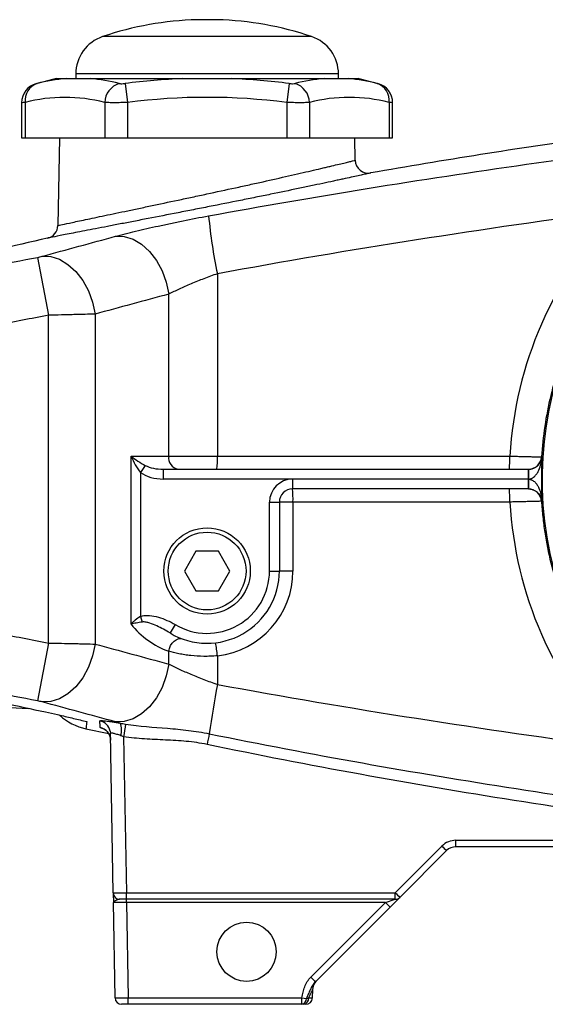
# Model space of a CAD drawing. Units: inches. Extents: x -12.8 to 40.2, y -8.7 to 21.3.
# Drawn here: x 20.2 to 23.3, y 3.1 to 9 of the extents above; entities that cross this region are included whole.
import ezdxf

# ---------------------------------------------------------------- set-up
doc = ezdxf.new("R2010")
doc.units = ezdxf.units.IN
doc.header["$MEASUREMENT"] = 0

msp = doc.modelspace()

# ---------------------------------------------------------------- linework, layer by layer
at = {"color": 7, "linetype": 'Continuous', "lineweight": 25}
for p, q in [((21.3499, 9.005), (21.2318, 9.005)), ((21.9172, 8.9036), (20.6645, 8.9036)), ((20.3862, 8.6515), (20.4451, 8.6515)), ((20.5034, 8.6796), (20.5034, 8.6515)), ((22.0782, 8.6796), (20.5034, 8.6796)), ((20.5899, 8.6515), (21.1461, 8.6515)), ((20.7987, 8.6226), (20.8135, 8.5085)), ((21.4356, 8.6515), (21.9917, 8.6515)), ((21.7829, 8.6226), (21.7682, 8.5085)), ((22.0782, 8.6515), (22.0782, 8.6796)), ((22.1365, 8.6515), (22.1954, 8.6515)), ((20.1787, 8.5073), (20.1787, 8.2972)), ((20.1998, 8.5085), (20.1998, 8.2972)), ((20.6771, 8.5085), (20.6771, 8.2972)), ((20.8135, 8.5085), (20.8135, 8.2972)), ((21.7682, 8.5085), (21.7682, 8.2972)), ((21.9046, 8.5085), (21.9046, 8.2972)), ((22.3819, 8.5085), (22.3819, 8.2972)), ((22.403, 8.2972), (22.403, 8.5073)), ((20.1787, 8.2972), (20.1998, 8.2972)), ((20.1998, 8.2972), (20.6771, 8.2972)), ((20.405, 8.2972), (20.3958, 7.7708)), ((20.6771, 8.2972), (20.8135, 8.2972)), ((20.8135, 8.2972), (21.7682, 8.2972)), ((21.7682, 8.2972), (21.9046, 8.2972)), ((21.9046, 8.2972), (22.3819, 8.2972)), ((22.179, 8.1622), (22.1767, 8.2972)), ((22.3819, 8.2972), (22.403, 8.2972)), ((20.2734, 7.5798), (20.3404, 7.2329)), ((21.3522, 7.4813), (21.3522, 6.3878)), ((21.0603, 6.3878), (21.0603, 7.359)), ((20.3404, 5.267), (20.3404, 7.2329)), ((20.6188, 7.2392), (20.6188, 5.2607)), ((20.8347, 6.3878), (21.0603, 6.3878)), ((20.8347, 5.3801), (20.8347, 6.3878)), ((21.0603, 6.3878), (21.3522, 6.3878)), ((21.3522, 6.3878), (23.1052, 6.3878)), ((23.2953, 6.3829), (23.2989, 6.3828)), ((20.9199, 6.3321), (20.8904, 6.2903)), ((20.8904, 6.2903), (20.8904, 5.4262)), ((21.0282, 6.309), (23.216, 6.309)), ((21.0282, 6.309), (21.0282, 6.25)), ((23.216, 6.309), (23.216, 6.25)), ((23.216, 6.309), (23.2169, 6.309)), ((23.2169, 6.309), (23.2168, 6.309)), ((21.8027, 6.25), (21.0282, 6.25)), ((23.216, 6.25), (21.8027, 6.25)), ((21.8027, 6.25), (21.8027, 6.1909)), ((23.2165, 6.25), (23.216, 6.25)), ((23.216, 6.25), (23.216, 6.1909)), ((23.216, 6.1909), (21.8027, 6.1909)), ((23.2169, 6.1909), (23.216, 6.1909)), ((23.2168, 6.1909), (23.2169, 6.1909)), ((21.6649, 5.6988), (21.6649, 6.1122)), ((21.6649, 6.1122), (21.7239, 6.1122)), ((21.7239, 6.1122), (21.7239, 5.6988)), ((21.8054, 6.1122), (21.7239, 6.1122)), ((23.1052, 6.1122), (21.8054, 6.1122)), ((21.8054, 6.1122), (21.8054, 5.6988)), ((21.2226, 5.8169), (21.1545, 5.6988)), ((21.359, 5.8169), (21.2226, 5.8169)), ((21.4272, 5.6988), (21.359, 5.8169)), ((21.1545, 5.6988), (21.2226, 5.5807)), ((21.359, 5.5807), (21.4272, 5.6988)), ((21.6649, 5.6988), (21.7239, 5.6988)), ((21.8054, 5.6988), (21.7239, 5.6988)), ((21.2226, 5.5807), (21.359, 5.5807)), ((20.8904, 5.4262), (20.9022, 5.3928)), ((21.0989, 5.3778), (21.0686, 5.3271)), ((20.3404, 5.267), (20.2734, 4.9201)), ((21.0603, 5.1409), (21.0603, 5.2178)), ((21.3522, 5.1903), (21.3522, 5.0187)), ((19.716, 4.9015), (20.22, 4.8751)), ((20.5646, 4.7528), (20.7006, 4.7235)), ((20.728, 3.769), (20.7113, 4.7243)), ((20.7904, 4.7052), (20.8067, 3.769)), ((22.7822, 4.0839), (24.7995, 4.0839)), ((22.7822, 4.0452), (22.7822, 4.0839)), ((22.4183, 3.769), (22.6987, 4.0493)), ((22.7265, 4.0222), (22.4462, 3.7418)), ((24.7995, 4.0452), (22.7822, 4.0452)), ((20.8067, 3.7303), (20.7674, 3.7303)), ((20.8067, 3.769), (22.4183, 3.769)), ((20.8067, 3.7303), (20.8067, 3.769)), ((22.4183, 3.7303), (20.8067, 3.7303)), ((20.8078, 3.7106), (20.8078, 3.7303)), ((22.3593, 3.7106), (22.4183, 3.7303)), ((22.4462, 3.7418), (22.3871, 3.6828)), ((22.4183, 3.7303), (22.4183, 3.769)), ((20.8078, 3.7106), (20.729, 3.7109)), ((20.739, 3.139), (20.729, 3.7109)), ((22.3593, 3.7106), (20.8078, 3.7106)), ((20.8078, 3.7106), (20.8177, 3.1397)), ((21.9124, 3.2637), (22.3593, 3.7106)), ((22.3871, 3.6828), (21.9402, 3.2359)), ((22.3871, 3.6828), (22.3593, 3.7106)), ((21.9402, 3.2359), (21.9124, 3.2637)), ((20.739, 3.139), (20.8177, 3.1397)), ((20.8177, 3.1397), (21.8587, 3.1397)), ((20.8177, 3.1004), (20.8177, 3.1397)), ((21.8587, 3.1004), (21.8587, 3.1397)), ((21.8587, 3.1397), (21.8857, 3.1345)), ((21.9223, 3.1867), (21.8983, 3.1392)), ((21.8983, 3.1392), (21.9214, 3.139)), ((21.9223, 3.1867), (21.9214, 3.139)), ((20.8177, 3.1004), (20.7783, 3.1004)), ((21.8587, 3.1004), (20.8177, 3.1004)), ((21.8821, 3.1004), (21.8705, 3.1004))]:
    msp.add_line(p, q, dxfattribs=at)
at = {"color": 7, "linetype": 'Continuous', "lineweight": 25, "flags": 128}
for points in [[(20.7423, 7.7059), (20.7941, 7.7044), (20.8467, 7.6882), (20.8977, 7.6581), (20.9449, 7.6151), (20.9864, 7.5613), (21.0204, 7.4988), (21.0453, 7.4304), (21.0603, 7.359)], [(20.3013, 7.5861), (20.3531, 7.5843), (20.4056, 7.568), (20.4564, 7.5377), (20.5035, 7.4947), (20.5449, 7.441), (20.5788, 7.3786), (20.6038, 7.3104), (20.6188, 7.2392)], [(20.6188, 5.2607), (20.6038, 5.1895), (20.5788, 5.1213), (20.5449, 5.059), (20.5035, 5.0052), (20.4564, 4.9623), (20.4056, 4.932), (20.3531, 4.9156), (20.3013, 4.9139)], [(21.0603, 5.2178), (21.0648, 5.2349), (21.072, 5.2512), (21.0814, 5.2658), (21.0926, 5.2779), (21.105, 5.2869), (21.1179, 5.2924), (21.1308, 5.294), (21.1429, 5.2918)], [(21.0603, 5.1409), (21.0453, 5.0695), (21.0204, 5.0011), (20.9864, 4.9386), (20.9449, 4.8848), (20.8977, 4.8419), (20.8467, 4.8117), (20.7941, 4.7955), (20.7423, 4.7941)], [(20.7096, 4.7391), (20.71, 4.7376), (20.7113, 4.7243)]]:
    msp.add_lwpolyline(points, dxfattribs=at)
at = {"color": 7, "linetype": 'Continuous', "lineweight": 25}
for centre, radius in [((21.2908, 5.6988), 0.259), ((21.2908, 5.6988), 0.259), ((21.2908, 5.6988), 0.2331), ((21.5271, 3.4153), 0.1772)]:
    msp.add_circle(centre, radius, dxfattribs=at)
for centre, radius, start, end in [((21.2908, 7.0374), 1.9685, 91.71913, 108.553), ((21.2908, 7.0374), 1.9685, 71.447, 88.28087), ((20.7397, 8.6796), 0.2362, 108.553, 180), ((21.842, 8.6796), 0.2362, 0, 71.447), ((20.2968, 8.5071), 0.1181, 104.51579, 179.94508), ((20.3055, 8.5216), 0.1066, 108.62834, 187.0686), ((21.2908, 4.8199), 3.937, 103.28331, 105.07965), ((20.5206, 7.6642), 0.9902, 94.3722, 104.5725), ((20.5144, 7.6642), 0.9902, 75.4275, 85.6278), ((20.8014, 8.5041), 0.1243, 107.69295, 177.98566), ((21.2908, 4.8199), 3.8344, 92.16397, 97.37355), ((21.2908, 4.8199), 3.8344, 82.62645, 87.83603), ((22.0672, 7.6642), 0.9902, 94.3722, 104.5725), ((21.7803, 8.5041), 0.1243, 2.01434, 72.30705), ((22.061, 7.6642), 0.9902, 75.4275, 85.6278), ((21.2908, 4.8199), 3.937, 74.92001, 76.71669), ((22.2762, 8.5216), 0.1066, 352.9314, 71.37166), ((22.2849, 8.5071), 0.1181, 0.005, 75.48421), ((20.4385, 7.5959), 0.9432, 75.34309, 104.65691), ((21.2908, 4.8199), 3.7194, 82.62645, 97.37355), ((22.1432, 7.5959), 0.9432, 75.34309, 104.65691), ((25.4247, 6.25), 2.126, 112.5, 194.76362), ((22.2578, 8.1636), 0.0787, 181, 279.96423), ((24.3543, 8.113), 3.0678, 185.31859, 191.88346), ((20.3171, 7.7722), 0.0787, 282.83991, 359), ((21.1299, 6.3779), 0.0703, 171.95053, 258.57825), ((20.779, 6.3681), 0.5736, 354.08805, 1.96443), ((22.532, 6.3681), 0.5736, 354.08805, 1.96443), ((23.2167, 6.3877), 0.0787, 270.00824, 356.43968), ((25.4247, 6.25), 2.13, 176.42311, 183.57689), ((25.6086, 6.2647), 2.3922, 178.93909, 180.3536), ((21.8027, 6.1122), 0.1378, 90, 180), ((25.6086, 6.2352), 2.3922, 179.6464, 181.06091), ((21.8027, 6.1122), 0.0787, 90, 180), ((21.2321, 6.1318), 0.5736, 358.03557, 5.91195), ((22.532, 6.1318), 0.5736, 358.03557, 5.91195), ((23.2167, 6.1122), 0.0787, 3.56032, 89.99176), ((21.2908, 5.6988), 0.4331, 239.12292, 0), ((21.2908, 5.6988), 0.374, 239.12292, 0), ((21.2936, 5.6988), 0.5118, 276.58448, 0), ((21.2352, 5.6988), 0.5118, 218.51652, 250.0206), ((20.7737, 5.1435), 0.5804, 4.63034, 12.44469), ((27.5367, 3.8519), 6.2936, 169.31582, 172.04547), ((20.6412, 5.0987), 0.3543, 228.41757, 257.50312), ((20.6327, 4.7229), 0.0786, 11.91004, 78.78454), ((20.6648, 4.7454), 0.1133, 342.4159, 21.33327), ((20.6333, 4.6834), 0.0787, 1.01814, 78.11046), ((29.9648, 3.2972), 9.2819, 170.80087, 171.27512), ((34.2564, 1.9722), 13.2415, 168.01099, 168.29558), ((22.7822, 3.9658), 0.1181, 90, 135), ((23.2604, 4.5974), 0.7847, 224.29607, 227.13566), ((22.7822, 3.9665), 0.0787, 90, 135), ((20.7674, 3.7696), 0.0394, 181, 270), ((22.98, 4.317), 0.7847, 224.29607, 227.13566), ((22.4183, 3.7696), 0.0394, 270, 315), ((22.001, 3.1853), 0.0787, 135, 179), ((20.7783, 3.1397), 0.0394, 181, 270), ((21.8526, 3.1329), 0.0331, 280.61985, 2.66983), ((21.8637, 3.1347), 0.035, 281.30609, 7.53175), ((21.8821, 3.1397), 0.0394, 270, 359)]:
    msp.add_arc(centre, radius, start, end, dxfattribs=at)
for centre, major_axis, ratio, start_param, end_param in [((25.4295, 6.25), (2.3283, 0), 1, 2.379514, 3.082375), ((20.8904, 6.3878), (-0.0637, 0.1361), 0.339762, 1.412988, 2.198387), ((20.8904, 6.3878), (0.1107, -0.0738), 0.24757, 4.356812, 5.14221), ((21.0282, 6.3878), (0.1531, 0), 0.514259, 3.926991, 4.712389), ((21.0282, 6.3878), (0.1949, 0), 0.707107, 3.926991, 4.712389), ((25.4295, 6.25), (2.3283, 0), 1, 3.20081, 3.903671), ((20.8067, 3.7696), (0.0787, 0.0007), 0.008724, 3.141669, 4.712161)]:
    msp.add_ellipse(centre, major_axis=major_axis, ratio=ratio, start_param=start_param, end_param=end_param, dxfattribs=at)
for points, knots in [([(20.2666, 8.6213), (20.2665, 8.6213), (20.266, 8.6211), (20.2686, 8.6218), (20.2711, 8.6225), (20.2715, 8.6226)], [0, 0, 0, 0, 0.25513, 0.876846, 1, 1, 1, 1]), ([(20.4451, 8.6515), (20.4538, 8.6515), (20.4639, 8.6515), (20.4854, 8.6515), (20.4969, 8.6515), (20.5211, 8.6515), (20.5337, 8.6515), (20.5605, 8.6515), (20.5746, 8.6515), (20.5899, 8.6515)], [0, 0, 0, 0, 0.25, 0.25, 0.5, 0.5, 0.75, 0.75, 1, 1, 1, 1]), ([(20.7636, 8.6226), (20.7654, 8.6221), (20.7675, 8.6218), (20.7725, 8.6213), (20.7754, 8.6212), (20.7846, 8.6212), (20.7916, 8.6216), (20.7987, 8.6226)], [0, 0, 0, 0, 0.25, 0.25, 0.5, 0.5, 1, 1, 1, 1]), ([(21.1461, 8.6515), (21.1701, 8.6515), (21.1942, 8.6515), (21.2424, 8.6515), (21.2666, 8.6515), (21.3149, 8.6515), (21.339, 8.6515), (21.3874, 8.6515), (21.4116, 8.6515), (21.4356, 8.6515)], [0, 0, 0, 0, 0.25, 0.25, 0.5, 0.5, 0.75, 0.75, 1, 1, 1, 1]), ([(21.7829, 8.6226), (21.7865, 8.6221), (21.79, 8.6218), (21.7968, 8.6213), (21.8002, 8.6212), (21.8093, 8.6212), (21.8145, 8.6216), (21.8181, 8.6226)], [0, 0, 0, 0, 0.25, 0.25, 0.5, 0.5, 1, 1, 1, 1]), ([(21.9917, 8.6515), (22.0072, 8.6515), (22.0211, 8.6515), (22.0478, 8.6515), (22.0605, 8.6515), (22.0846, 8.6515), (22.0962, 8.6515), (22.1177, 8.6515), (22.1279, 8.6515), (22.1365, 8.6515)], [0, 0, 0, 0, 0.25, 0.25, 0.5, 0.5, 0.75, 0.75, 1, 1, 1, 1]), ([(27.5778, 8.6511), (26.6879, 8.617), (25.8005, 8.5528), (24.4731, 8.4115), (24.031, 8.3568), (23.1495, 8.2326), (22.7098, 8.163), (22.2714, 8.086)], [0, 0, 0, 0, 0.5, 0.5, 0.75, 0.75, 1, 1, 1, 1]), ([(22.3102, 8.6226), (22.3122, 8.622), (22.3154, 8.6212), (22.3152, 8.6213), (22.3151, 8.6213)], [0, 0, 0, 0, 0.627546, 1, 1, 1, 1]), ([(20.1998, 8.5085), (20.1918, 8.508), (20.1794, 8.5072), (20.1805, 8.5072), (20.1809, 8.5073)], [0, 0, 0, 0, 0.644011, 1, 1, 1, 1]), ([(20.8135, 8.5085), (20.7996, 8.508), (20.786, 8.5077), (20.7661, 8.5073), (20.7595, 8.5073), (20.7468, 8.5071), (20.7406, 8.5071), (20.7229, 8.5071), (20.7117, 8.5072), (20.6924, 8.5077), (20.6841, 8.508), (20.6771, 8.5085)], [0, 0, 0, 0, 0.25, 0.25, 0.375, 0.375, 0.5, 0.5, 0.75, 0.75, 1, 1, 1, 1]), ([(21.9046, 8.5085), (21.8976, 8.508), (21.8893, 8.5077), (21.8747, 8.5073), (21.8694, 8.5073), (21.8585, 8.5071), (21.8528, 8.5071), (21.835, 8.5071), (21.822, 8.5072), (21.7956, 8.5077), (21.7821, 8.508), (21.7682, 8.5085)], [0, 0, 0, 0, 0.25, 0.25, 0.375, 0.375, 0.5, 0.5, 0.75, 0.75, 1, 1, 1, 1]), ([(22.4008, 8.5073), (22.4013, 8.5072), (22.4032, 8.5071), (22.3908, 8.5079), (22.3819, 8.5085)], [0, 0, 0, 0, 0.286562, 1, 1, 1, 1]), ([(21.2997, 7.8286), (21.9328, 7.9447), (22.5678, 8.0473), (23.8415, 8.2281), (24.4803, 8.3063), (25.1205, 8.3735)], [0, 0, 0, 0, 0.5, 0.5, 1, 1, 1, 1]), ([(20.3958, 7.7708), (20.3958, 7.7708), (20.3973, 7.7711), (20.4033, 7.7724), (20.4077, 7.7734), (20.4253, 7.7771), (20.4425, 7.7808), (20.4767, 7.7881), (20.4896, 7.7908), (20.5177, 7.7968), (20.5329, 7.8), (20.582, 7.8104), (20.6193, 7.8183), (20.6821, 7.8315), (20.704, 7.8361), (20.7492, 7.8456), (20.7959, 7.8555), (20.8457, 7.866), (20.8971, 7.8768), (20.9237, 7.8824), (21.0045, 7.8994), (21.0597, 7.9111), (21.1445, 7.9291), (21.1731, 7.9351), (21.2165, 7.9444), (21.231, 7.9475), (21.26, 7.9537), (21.2744, 7.9568), (21.3465, 7.9723), (21.4036, 7.9847), (21.4744, 8.0001), (21.4886, 8.0032), (21.5167, 8.0094), (21.5308, 8.0125), (21.5725, 8.0217), (21.5996, 8.0277), (21.6794, 8.0455), (21.7302, 8.057), (21.803, 8.0735), (21.8267, 8.0789), (21.8719, 8.0893), (21.9152, 8.0993), (21.9544, 8.1085), (21.9824, 8.1151), (21.9915, 8.1172), (22.0091, 8.1214), (22.0177, 8.1234), (22.059, 8.1332), (22.0868, 8.1398), (22.1208, 8.148), (22.1309, 8.1505), (22.1439, 8.1536), (22.148, 8.1546), (22.1552, 8.1564), (22.1585, 8.1572), (22.1731, 8.1607), (22.179, 8.1622), (22.179, 8.1622)], [0, 0, 0, 0, 0.03125, 0.03125, 0.0625, 0.0625, 0.125, 0.125, 0.15625, 0.15625, 0.1875, 0.1875, 0.25, 0.25, 0.28125, 0.28125, 0.3125, 0.34375, 0.34375, 0.375, 0.375, 0.4375, 0.4375, 0.46875, 0.46875, 0.484375, 0.484375, 0.5, 0.5, 0.5625, 0.5625, 0.578125, 0.578125, 0.59375, 0.59375, 0.625, 0.625, 0.6875, 0.6875, 0.71875, 0.71875, 0.75, 0.78125, 0.78125, 0.796875, 0.796875, 0.8125, 0.8125, 0.875, 0.875, 0.90625, 0.90625, 0.921875, 0.921875, 0.9375, 0.9375, 1, 1, 1, 1]), ([(22.2714, 8.086), (22.2714, 8.086), (22.265, 8.0846), (22.2491, 8.081), (22.2456, 8.0802), (22.2376, 8.0785), (22.2333, 8.0775), (22.2191, 8.0743), (22.2082, 8.0719), (22.1712, 8.0637), (22.141, 8.0571), (22.0962, 8.0474), (22.0869, 8.0453), (22.0677, 8.0412), (22.0579, 8.0391), (22.0275, 8.0325), (21.9848, 8.0234), (21.9379, 8.0134), (21.8887, 8.003), (21.8629, 7.9976), (21.7839, 7.9811), (21.7286, 7.9696), (21.6419, 7.9519), (21.6124, 7.9459), (21.5671, 7.9367), (21.5518, 7.9336), (21.5212, 7.9274), (21.5058, 7.9243), (21.4288, 7.9089), (21.3667, 7.8965), (21.2883, 7.881), (21.2726, 7.8779), (21.2412, 7.8717), (21.2254, 7.8686), (21.1782, 7.8594), (21.1471, 7.8533), (21.0549, 7.8353), (20.9949, 7.8236), (20.9071, 7.8066), (20.8782, 7.801), (20.8224, 7.7902), (20.7953, 7.785), (20.7429, 7.7749), (20.7175, 7.77), (20.6684, 7.7605), (20.6447, 7.7559), (20.5765, 7.7427), (20.5362, 7.7348), (20.483, 7.7245), (20.4665, 7.7212), (20.4361, 7.7153), (20.4221, 7.7126), (20.3851, 7.7053), (20.3664, 7.7017), (20.3475, 7.6979), (20.3426, 7.697), (20.3378, 7.6961), (20.3366, 7.6958), (20.3354, 7.6956), (20.3351, 7.6955), (20.3347, 7.6954), (20.3346, 7.6954), (20.3346, 7.6954)], [0, 0, 0, 0, 0.0625, 0.0625, 0.078125, 0.078125, 0.09375, 0.09375, 0.125, 0.125, 0.1875, 0.1875, 0.203125, 0.203125, 0.21875, 0.21875, 0.25, 0.28125, 0.28125, 0.3125, 0.3125, 0.375, 0.375, 0.40625, 0.40625, 0.421875, 0.421875, 0.4375, 0.4375, 0.5, 0.5, 0.515625, 0.515625, 0.53125, 0.53125, 0.5625, 0.5625, 0.625, 0.625, 0.65625, 0.65625, 0.6875, 0.6875, 0.71875, 0.71875, 0.75, 0.75, 0.8125, 0.8125, 0.84375, 0.84375, 0.875, 0.875, 0.9375, 0.9375, 0.96875, 0.96875, 0.984375, 0.984375, 0.992188, 0.992188, 1, 1, 1, 1]), ([(20.7423, 7.7059), (20.7605, 7.7108), (20.7797, 7.7158), (20.8198, 7.726), (20.8407, 7.7312), (20.9051, 7.7468), (20.9504, 7.7572), (21.022, 7.773), (21.0466, 7.7783), (21.0962, 7.7888), (21.1212, 7.794), (21.1967, 7.8092), (21.2478, 7.8191), (21.2997, 7.8286)], [0, 0, 0, 0, 0.125, 0.125, 0.25, 0.25, 0.5, 0.5, 0.625, 0.625, 0.75, 0.75, 1, 1, 1, 1]), ([(23.8808, 7.7217), (23.7943, 7.6311), (23.7165, 7.5337), (23.6299, 7.4034), (23.6132, 7.3769), (23.581, 7.3235), (23.5656, 7.2966), (23.5211, 7.2149), (23.4668, 7.1039), (23.4223, 6.9886), (23.3827, 6.8711), (23.3654, 6.8113), (23.3213, 6.6286), (23.303, 6.5061), (23.2953, 6.3829)], [0, 0, 0, 0, 0.25, 0.25, 0.3125, 0.3125, 0.375, 0.375, 0.5, 0.625, 0.625, 0.75, 0.75, 1, 1, 1, 1]), ([(20.2734, 7.5798), (20.2786, 7.5808), (20.2837, 7.5818), (20.2933, 7.584), (20.2977, 7.5851), (20.3013, 7.5861)], [0, 0, 0, 0, 0.5, 0.5, 1, 1, 1, 1]), ([(21.3522, 7.4813), (21.3249, 7.4717), (21.298, 7.4618), (21.2585, 7.4466), (21.2454, 7.4415), (21.2195, 7.4311), (21.2067, 7.4258), (21.1693, 7.4101), (21.1457, 7.3997), (21.112, 7.3842), (21.101, 7.3791), (21.08, 7.3689), (21.0699, 7.3639), (21.0603, 7.359)], [0, 0, 0, 0, 0.25, 0.25, 0.375, 0.375, 0.5, 0.5, 0.75, 0.75, 0.875, 0.875, 1, 1, 1, 1]), ([(20.3404, 7.2329), (20.2362, 7.2128), (20.1321, 7.1924), (19.924, 7.1511), (19.82, 7.13), (19.716, 7.1089)], [0, 0, 0, 0, 0.5, 0.5, 1, 1, 1, 1]), ([(20.6188, 7.2392), (20.6004, 7.2387), (20.5801, 7.2382), (20.5374, 7.2371), (20.5148, 7.2366), (20.479, 7.2358), (20.4668, 7.2355), (20.4421, 7.235), (20.4296, 7.2347), (20.3919, 7.2339), (20.3664, 7.2334), (20.3404, 7.2329)], [0, 0, 0, 0, 0.25, 0.25, 0.5, 0.5, 0.625, 0.625, 0.75, 0.75, 1, 1, 1, 1]), ([(23.1052, 6.3878), (23.1177, 6.3875), (23.13, 6.3872), (23.1541, 6.3866), (23.166, 6.3863), (23.1887, 6.3857), (23.1995, 6.3854), (23.2199, 6.3849), (23.2296, 6.3847), (23.247, 6.3842), (23.2548, 6.384), (23.2687, 6.3836), (23.2747, 6.3835), (23.2844, 6.3832), (23.2882, 6.3831), (23.2935, 6.3829), (23.295, 6.3829), (23.2953, 6.3829)], [0, 0, 0, 0, 0.125, 0.125, 0.25, 0.25, 0.375, 0.375, 0.5, 0.5, 0.625, 0.625, 0.75, 0.75, 0.875, 0.875, 1, 1, 1, 1]), ([(23.2165, 6.25), (23.2205, 6.25), (23.2243, 6.2505), (23.2318, 6.2524), (23.2355, 6.2539), (23.2456, 6.2591), (23.2513, 6.2637), (23.2615, 6.2741), (23.2658, 6.2797), (23.2734, 6.2914), (23.2767, 6.2976), (23.2853, 6.3164), (23.2895, 6.3294), (23.2958, 6.3559), (23.2978, 6.3693), (23.2989, 6.3828)], [0, 0, 0, 0, 0.0625, 0.0625, 0.125, 0.125, 0.25, 0.25, 0.375, 0.375, 0.5, 0.5, 0.75, 0.75, 1, 1, 1, 1]), ([(23.2169, 6.309), (23.2208, 6.309), (23.2247, 6.3093), (23.2322, 6.3104), (23.2358, 6.3112), (23.2459, 6.3141), (23.2516, 6.3167), (23.2618, 6.3224), (23.2661, 6.3255), (23.2738, 6.332), (23.2771, 6.3354), (23.2859, 6.3459), (23.29, 6.3531), (23.2962, 6.3678), (23.2981, 6.3753), (23.2989, 6.3828)], [0, 0, 0, 0, 0.0625, 0.0625, 0.125, 0.125, 0.25, 0.25, 0.375, 0.375, 0.5, 0.5, 0.75, 0.75, 1, 1, 1, 1]), ([(23.2165, 6.25), (23.2205, 6.25), (23.2243, 6.2494), (23.2318, 6.2475), (23.2355, 6.246), (23.2456, 6.2408), (23.2513, 6.2362), (23.2615, 6.2258), (23.2658, 6.2202), (23.2734, 6.2085), (23.2767, 6.2023), (23.2853, 6.1835), (23.2895, 6.1705), (23.2958, 6.144), (23.2978, 6.1306), (23.2989, 6.1171)], [0, 0, 0, 0, 0.0625, 0.0625, 0.125, 0.125, 0.25, 0.25, 0.375, 0.375, 0.5, 0.5, 0.75, 0.75, 1, 1, 1, 1]), ([(23.2169, 6.1909), (23.2208, 6.1909), (23.2247, 6.1906), (23.2322, 6.1895), (23.2358, 6.1887), (23.2459, 6.1858), (23.2516, 6.1832), (23.2618, 6.1775), (23.2661, 6.1744), (23.2738, 6.1679), (23.2771, 6.1645), (23.2859, 6.1541), (23.29, 6.1469), (23.2962, 6.1321), (23.2981, 6.1246), (23.2989, 6.1171)], [0, 0, 0, 0, 0.0625, 0.0625, 0.125, 0.125, 0.25, 0.25, 0.375, 0.375, 0.5, 0.5, 0.75, 0.75, 1, 1, 1, 1]), ([(23.2953, 6.1171), (23.295, 6.117), (23.2935, 6.117), (23.2883, 6.1168), (23.2845, 6.1167), (23.2747, 6.1165), (23.2688, 6.1163), (23.2551, 6.1159), (23.2471, 6.1157), (23.2297, 6.1152), (23.2202, 6.115), (23.1998, 6.1145), (23.1888, 6.1142), (23.1662, 6.1136), (23.1545, 6.1133), (23.1302, 6.1128), (23.1177, 6.1125), (23.1052, 6.1122)], [0, 0, 0, 0, 0.125, 0.125, 0.25, 0.25, 0.375, 0.375, 0.5, 0.5, 0.625, 0.625, 0.75, 0.75, 0.875, 0.875, 1, 1, 1, 1]), ([(23.2953, 6.1171), (23.2973, 6.0859), (23.2999, 6.0547), (23.3066, 5.9924), (23.3106, 5.9615), (23.3245, 5.8692), (23.3365, 5.8083), (23.3802, 5.628), (23.4196, 5.5106), (23.4822, 5.3675), (23.4954, 5.339), (23.5229, 5.2829), (23.5373, 5.2552), (23.582, 5.1734), (23.614, 5.1204), (23.7169, 4.9659), (23.7943, 4.8689), (23.8808, 4.7782)], [0, 0, 0, 0, 0.0625, 0.0625, 0.125, 0.125, 0.25, 0.25, 0.5, 0.5, 0.5625, 0.5625, 0.625, 0.625, 0.75, 0.75, 1, 1, 1, 1]), ([(20.8904, 5.4262), (20.8991, 5.4292), (20.9082, 5.431), (20.9266, 5.4327), (20.9358, 5.4327), (20.9632, 5.4306), (20.9813, 5.4268), (21.0164, 5.4167), (21.0334, 5.4104), (21.0668, 5.3956), (21.0831, 5.3872), (21.0989, 5.3778)], [0, 0, 0, 0, 0.125, 0.125, 0.25, 0.25, 0.5, 0.5, 0.75, 0.75, 1, 1, 1, 1]), ([(19.716, 5.3911), (19.82, 5.3699), (19.924, 5.3489), (20.1321, 5.3075), (20.2362, 5.2871), (20.3404, 5.267)], [0, 0, 0, 0, 0.5, 0.5, 1, 1, 1, 1]), ([(20.8904, 5.4262), (20.8793, 5.4193), (20.8691, 5.4118), (20.855, 5.4), (20.8506, 5.3961), (20.8422, 5.3881), (20.8383, 5.384), (20.8347, 5.3801)], [0, 0, 0, 0, 0.5, 0.5, 0.75, 0.75, 1, 1, 1, 1]), ([(20.9022, 5.3928), (20.8893, 5.391), (20.8771, 5.389), (20.86, 5.3857), (20.8545, 5.3846), (20.8442, 5.3824), (20.8392, 5.3812), (20.8347, 5.3801)], [0, 0, 0, 0, 0.5, 0.5, 0.75, 0.75, 1, 1, 1, 1]), ([(21.0686, 5.3271), (21.0557, 5.3348), (21.0427, 5.3421), (21.0162, 5.3562), (21.0028, 5.3629), (20.9755, 5.3754), (20.9616, 5.3813), (20.94, 5.3884), (20.9327, 5.3904), (20.9176, 5.3931), (20.9099, 5.3939), (20.9022, 5.3928)], [0, 0, 0, 0, 0.25, 0.25, 0.5, 0.5, 0.75, 0.75, 0.875, 0.875, 1, 1, 1, 1]), ([(20.3404, 5.267), (20.3664, 5.2665), (20.3924, 5.266), (20.4427, 5.2649), (20.4672, 5.2644), (20.503, 5.2636), (20.5148, 5.2633), (20.5375, 5.2628), (20.5486, 5.2625), (20.5805, 5.2617), (20.6004, 5.2612), (20.6188, 5.2607)], [0, 0, 0, 0, 0.25, 0.25, 0.5, 0.5, 0.625, 0.625, 0.75, 0.75, 1, 1, 1, 1]), ([(21.3522, 5.1903), (21.3386, 5.1891), (21.325, 5.1882), (21.2979, 5.1871), (21.2843, 5.1869), (21.2441, 5.1873), (21.2183, 5.1889), (21.1808, 5.1929), (21.1685, 5.1945), (21.1446, 5.1983), (21.1331, 5.2004), (21.0997, 5.2071), (21.0792, 5.2123), (21.0603, 5.2178)], [0, 0, 0, 0, 0.125, 0.125, 0.25, 0.25, 0.5, 0.5, 0.625, 0.625, 0.75, 0.75, 1, 1, 1, 1]), ([(21.0603, 5.1409), (21.0796, 5.1311), (21.1004, 5.121), (21.1339, 5.1056), (21.1455, 5.1004), (21.1693, 5.0899), (21.1816, 5.0847), (21.219, 5.069), (21.2447, 5.0586), (21.2844, 5.0434), (21.2978, 5.0383), (21.325, 5.0283), (21.3386, 5.0234), (21.3522, 5.0187)], [0, 0, 0, 0, 0.25, 0.25, 0.375, 0.375, 0.5, 0.5, 0.75, 0.75, 0.875, 0.875, 1, 1, 1, 1]), ([(20.3013, 4.9139), (20.2977, 4.9149), (20.2933, 4.9159), (20.2838, 4.9181), (20.2786, 4.9191), (20.2734, 4.9201)], [0, 0, 0, 0, 0.5, 0.5, 1, 1, 1, 1]), ([(20.4079, 4.8345), (20.4364, 4.8279), (20.4636, 4.8214), (20.5169, 4.8087), (20.5431, 4.8023), (20.5693, 4.7961)], [0, 0, 0, 0, 0.5, 0.5, 1, 1, 1, 1]), ([(20.5693, 4.7961), (20.5678, 4.7818), (20.5666, 4.7711), (20.565, 4.7566), (20.5646, 4.7528), (20.5646, 4.7528)], [0, 0, 0, 0, 0.5, 0.5, 1, 1, 1, 1]), ([(20.648, 4.8), (20.648, 4.8006), (20.6487, 4.801), (20.6517, 4.8016), (20.6539, 4.8018), (20.6598, 4.8018), (20.6634, 4.8016), (20.672, 4.801), (20.677, 4.8005), (20.688, 4.7993), (20.6941, 4.7985), (20.7073, 4.7968), (20.7145, 4.7957), (20.7293, 4.7935), (20.7371, 4.7923), (20.7533, 4.7896), (20.7618, 4.7881), (20.7703, 4.7866)], [0, 0, 0, 0, 0.125, 0.125, 0.25, 0.25, 0.375, 0.375, 0.5, 0.5, 0.625, 0.625, 0.75, 0.75, 0.875, 0.875, 1, 1, 1, 1]), ([(20.6664, 4.7541), (20.6634, 4.7549), (20.6516, 4.7582), (20.6504, 4.7595), (20.6495, 4.7604)], [0, 0, 0, 0, 0.247152, 1, 1, 1, 1]), ([(20.666, 4.7544), (20.666, 4.7544), (20.6661, 4.7544), (20.6699, 4.7528), (20.6776, 4.7486), (20.6903, 4.7389), (20.7033, 4.7215), (20.7116, 4.702), (20.7109, 4.6891), (20.7107, 4.6848)], [0, 0, 0, 0, 0.097398, 0.181865, 0.269259, 0.430181, 0.640714, 0.881624, 1, 1, 1, 1]), ([(20.7728, 4.7112), (20.7645, 4.7142), (20.7564, 4.717), (20.7415, 4.7216), (20.7347, 4.7234), (20.7262, 4.7253), (20.7237, 4.7257), (20.7192, 4.7264), (20.7174, 4.7265), (20.7128, 4.7264), (20.7113, 4.7257), (20.7113, 4.7243)], [0, 0, 0, 0, 0.25, 0.25, 0.5, 0.5, 0.625, 0.625, 0.75, 0.75, 1, 1, 1, 1]), ([(20.8023, 4.781), (20.8852, 4.7672), (20.9692, 4.7621), (21.095, 4.752), (21.1369, 4.7482), (21.2205, 4.7378), (21.2622, 4.7312), (21.3037, 4.7228)], [0, 0, 0, 0, 0.5, 0.5, 0.75, 0.75, 1, 1, 1, 1]), ([(21.2902, 4.6584), (21.249, 4.667), (21.2075, 4.673), (21.1243, 4.6812), (21.0824, 4.6834), (20.9988, 4.6873), (20.9569, 4.689), (20.8734, 4.6947), (20.8318, 4.6987), (20.7904, 4.7052)], [0, 0, 0, 0, 0.25, 0.25, 0.5, 0.5, 0.75, 0.75, 1, 1, 1, 1]), ([(21.3037, 4.7228), (21.9142, 4.5987), (22.5277, 4.4895), (23.7584, 4.2982), (24.3759, 4.2159), (24.995, 4.1457)], [0, 0, 0, 0, 0.5, 0.5, 1, 1, 1, 1]), ([(24.9862, 4.0706), (24.3661, 4.1417), (23.7479, 4.2253), (22.5156, 4.4202), (21.9013, 4.5315), (21.2902, 4.6584)], [0, 0, 0, 0, 0.5, 0.5, 1, 1, 1, 1]), ([(20.728, 3.769), (20.728, 3.769), (20.728, 3.7672), (20.7281, 3.7607), (20.7282, 3.7561), (20.7284, 3.7451), (20.7285, 3.7387), (20.7288, 3.7252), (20.7289, 3.718), (20.729, 3.7109)], [0, 0, 0, 0, 0.25, 0.25, 0.5, 0.5, 0.75, 0.75, 1, 1, 1, 1]), ([(20.7674, 3.7303), (20.7653, 3.7303), (20.7631, 3.7298), (20.7585, 3.7285), (20.7561, 3.7277), (20.7492, 3.7251), (20.7447, 3.7232), (20.7372, 3.7195), (20.7342, 3.7178), (20.7301, 3.7143), (20.729, 3.7126), (20.729, 3.7109)], [0, 0, 0, 0, 0.125, 0.125, 0.25, 0.25, 0.5, 0.5, 0.75, 0.75, 1, 1, 1, 1]), ([(21.8587, 3.1397), (21.8609, 3.1509), (21.8633, 3.1621), (21.8689, 3.1841), (21.8722, 3.195), (21.8803, 3.2163), (21.8853, 3.2268), (21.8972, 3.2464), (21.9042, 3.2555), (21.9124, 3.2637)], [0, 0, 0, 0, 0.25, 0.25, 0.5, 0.5, 0.75, 0.75, 1, 1, 1, 1]), ([(21.9402, 3.2359), (21.9332, 3.2289), (21.9275, 3.221), (21.9174, 3.2046), (21.913, 3.196), (21.9048, 3.1787), (21.9009, 3.17), (21.8932, 3.1524), (21.8894, 3.1434), (21.8857, 3.1345)], [0, 0, 0, 0, 0.25, 0.25, 0.5, 0.5, 0.75, 0.75, 1, 1, 1, 1])]:
    msp.add_open_spline(points, degree=3, knots=knots, dxfattribs=at)
for points in [[(23.7452, 7.8575), (22.9446, 7.7519), (22.1469, 7.6273), (21.3522, 7.4813)], [(20.3346, 7.6954), (20.1281, 7.6483), (19.9219, 7.5996), (19.716, 7.5492)], [(20.3013, 7.5861), (20.4483, 7.6261), (20.5952, 7.6662), (20.7423, 7.7059)], [(19.716, 7.4698), (19.9016, 7.5074), (20.0874, 7.544), (20.2734, 7.5798)], [(21.0603, 7.359), (20.9131, 7.3194), (20.7659, 7.2792), (20.6188, 7.2392)], [(20.6188, 5.2607), (20.7659, 5.2207), (20.9131, 5.1806), (21.0603, 5.1409)], [(20.2734, 4.9201), (20.0874, 4.9559), (19.9016, 4.9925), (19.716, 5.0301)], [(21.3522, 5.0187), (22.1469, 4.8726), (22.9446, 4.748), (23.7452, 4.6424)], [(20.0685, 4.9079), (20.153, 4.8895), (20.2376, 4.8713), (20.3222, 4.8533)], [(20.7423, 4.7941), (20.5952, 4.8337), (20.4483, 4.8738), (20.3013, 4.9139)], [(20.3222, 4.8533), (20.3467, 4.8481), (20.3707, 4.8429), (20.3943, 4.8376)], [(20.3943, 4.8376), (20.3989, 4.8365), (20.4035, 4.8355), (20.4079, 4.8345)], [(20.6495, 4.7604), (20.6491, 4.7707), (20.6486, 4.7838), (20.648, 4.8)], [(20.7703, 4.7866), (20.7608, 4.7891), (20.7514, 4.7916), (20.7423, 4.7941)], [(20.7703, 4.7866), (20.781, 4.7846), (20.7917, 4.7828), (20.8023, 4.781)], [(20.7904, 4.7052), (20.7844, 4.7071), (20.7786, 4.709), (20.7728, 4.7112)], [(21.8857, 3.1345), (21.89, 3.136), (21.8942, 3.1376), (21.8983, 3.1392)], [(21.8705, 3.1004), (21.8666, 3.1004), (21.8627, 3.1004), (21.8587, 3.1004)]]:
    msp.add_open_spline(points, degree=3, dxfattribs=at)

doc.saveas('drawing.dxf')
